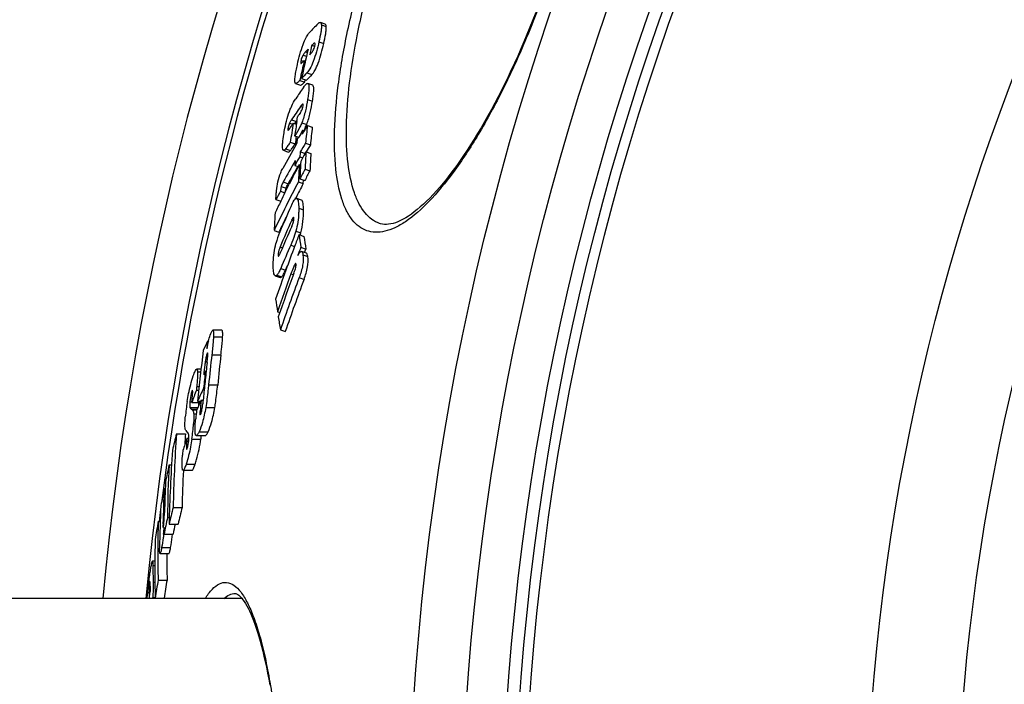
# Model space of a CAD drawing. Units: millimetres. Extents: x -644 to 1837, y -18 to 3917.
# Drawn here: x 185 to 380, y 697 to 829 of the extents above; entities that cross this region are included whole.
import ezdxf

# ---------------------------------------------------------------- set-up
doc = ezdxf.new("R2010")
doc.units = ezdxf.units.MM
doc.header["$LTSCALE"] = 10
doc.layers.add('BEZUGSACHSEN', color=7, linetype='Continuous')
doc.layers.add('RUNDUNGEN', color=7, linetype='Continuous')

msp = doc.modelspace()

# ---------------------------------------------------------------- linework, layer by layer
at = {"color": 7, "linetype": 'Continuous'}
for p, q in [((245.57, 827.88), (244.61, 828.22)), ((242.91, 823.68), (243.48, 823.48)), ((241.41, 820.68), (241.65, 820.59)), ((239.64, 816.14), (239.62, 816.17)), ((239.69, 816.1), (240.65, 815.76)), ((240.54, 816.71), (241.5, 816.38)), ((240.87, 817.07), (241.83, 816.73)), ((241.5, 816.38), (241.59, 816.82)), ((243.08, 815.77), (242.12, 816.11)), ((242.12, 816.11), (242.12, 816.11)), ((243.08, 815.77), (243.08, 815.77)), ((239.22, 808.2), (239.85, 807.98)), ((239.85, 808.54), (239.97, 808.72)), ((239.94, 808.53), (240.09, 809.48)), ((242.03, 807.77), (242.99, 807.43)), ((241.08, 806.78), (241, 806.04)), ((241.08, 806.78), (241.37, 806.67)), ((238.63, 804.41), (239.59, 804.07)), ((239.5, 805.69), (240.28, 805.41)), ((239.79, 803.96), (240, 804.32)), ((240, 804.32), (240.08, 805.06)), ((240.08, 805.06), (240.3, 805.44)), ((241.65, 804.22), (242.62, 803.88)), ((237.26, 802.81), (238.22, 802.47)), ((240.63, 802.48), (241.56, 802.15)), ((241.56, 802.16), (241.59, 802.21)), ((241.59, 802.21), (241.76, 802.53)), ((241.76, 802.53), (242.73, 802.19)), ((240.42, 800), (240.68, 799.9)), ((240.53, 801.54), (241.12, 801.33)), ((239.54, 799.82), (240.21, 799.58)), ((241.57, 799.09), (242.54, 798.75)), ((237.97, 795.19), (238.41, 796.08)), ((240.23, 796.55), (241.2, 796.21)), ((240.53, 797.13), (241.5, 796.79)), ((241.2, 796.21), (241.23, 796.88)), ((236.69, 794.7), (237.57, 794.39)), ((237.58, 794.4), (237.96, 795.18)), ((237.96, 795.18), (237.97, 795.19)), ((235.79, 793.02), (236.74, 792.69)), ((239.63, 793.15), (239.72, 793.34)), ((240.88, 792.91), (239.91, 793.25)), ((235.43, 786.9), (236.39, 786.56)), ((236.39, 786.56), (236.44, 786.66)), ((240.38, 786.05), (241.35, 785.71)), ((240.58, 785.98), (240.59, 785.99)), ((240.74, 783.54), (241.72, 783.19)), ((241.83, 782.37), (240.86, 782.71)), ((241.46, 782.5), (241.72, 783.19)), ((237.7, 779), (238.1, 779.95)), ((235.64, 777.88), (236.61, 777.54)), ((236.09, 770.73), (236.55, 770.57)), ((225.06, 767.06), (223.25, 767.06)), ((236.67, 767.14), (237.65, 766.8)), ((222.22, 764.89), (222.36, 764.89)), ((220.91, 759.33), (220.05, 759.33)), ((221.78, 758.91), (221.92, 758.91)), ((219.98, 755.16), (220.44, 755.16)), ((221.41, 755.56), (221.56, 755.56)), ((220.92, 753.13), (221.32, 753.13)), ((219.08, 752.67), (220.7, 752.67)), ((220.2, 752.95), (220.84, 752.95)), ((216.02, 746.48), (217.81, 746.48)), ((218.1, 745.58), (218.06, 745.01)), ((218.1, 745.58), (218.49, 745.58)), ((219.94, 746.11), (221.74, 746.11)), ((214.55, 740.28), (215.04, 740.28)), ((217.33, 739.22), (219.12, 739.22)), ((217.39, 739.16), (217.39, 739.21)), ((213.59, 735.6), (213.8, 735.6)), ((215.35, 731.83), (217.14, 731.83)), ((214.24, 729.86), (214.6, 729.86)), ((212.39, 729.08), (212.8, 729.08)), ((213.35, 728.57), (213.34, 728.24)), ((214.56, 728.54), (216.35, 728.54)), ((213.56, 726.52), (215.34, 726.52)), ((212.76, 722.66), (214.53, 722.66)), ((211.72, 721.14), (211.25, 721.14)), ((210.71, 716.82), (210.68, 716.59)), ((212.38, 717.42), (214.15, 717.42)), ((210.58, 714.08), (210.54, 713.75)), ((210.58, 714.08), (210.68, 714.08)), ((210.64, 713.75), (210.68, 714.06)), ((210.68, 714.06), (210.83, 715.16)), ((211.79, 713.81), (213.57, 713.81)), ((213.06, 713.75), (213.06, 713.81))]:
    msp.add_line(p, q, dxfattribs=at)
at = {"color": 9, "linetype": 'Continuous'}
for p, q in [((244.81, 827.74), (245.77, 827.4)), ((243.44, 824.13), (243.53, 824.09)), ((244.32, 824.36), (245.28, 824.03)), ((241.17, 821.74), (241.85, 821.5)), ((241.65, 822.35), (242.02, 822.22)), ((240.77, 820.67), (241.25, 820.5)), ((241.94, 818.19), (242.9, 817.85)), ((242.07, 812.92), (243.04, 812.58)), ((240.69, 811.54), (241.12, 811.39)), ((238.47, 808.19), (239.07, 807.98)), ((238.88, 808.88), (239.85, 808.54)), ((240.93, 808.29), (241.89, 807.95)), ((238.18, 807.24), (238.5, 807.13)), ((237.7, 803.1), (238.66, 802.76)), ((237.24, 796.52), (238.21, 796.18)), ((236.83, 795.6), (237.79, 795.26)), ((240.31, 791.32), (241.28, 790.98)), ((238.9, 788.91), (239.3, 788.78)), ((239.73, 786.74), (240.7, 786.39)), ((236.61, 783.62), (237.08, 783.45)), ((238.73, 783.99), (239.5, 783.72)), ((236.2, 781.96), (236.39, 781.9)), ((241.15, 782.05), (242.12, 781.7)), ((236.73, 779.34), (237.7, 779)), ((239.41, 779.89), (239.75, 779.77)), ((235.97, 778.02), (236.94, 777.68)), ((238.77, 778.27), (239.24, 778.1)), ((240.39, 777.52), (241.37, 777.17)), ((223.39, 765.77), (225.2, 765.77)), ((221.75, 760.86), (222.14, 760.86)), ((222.13, 762.44), (222.25, 762.44)), ((223.05, 762.18), (224.86, 762.18)), ((220.2, 758.81), (220.85, 758.81)), ((220.04, 755.89), (220.52, 755.89)), ((222.4, 756.18), (224.21, 756.18)), ((219.07, 754.88), (219.25, 754.88)), ((218.69, 752.86), (219.1, 752.86)), ((218.7, 751.7), (220.26, 751.7)), ((218.94, 751.4), (220.12, 751.4)), ((219.13, 751.25), (220.05, 751.25)), ((221.83, 751.68), (223.64, 751.68)), ((219.45, 750.44), (219.94, 750.44)), ((220.71, 750.95), (221.03, 750.95)), ((219.41, 748.46), (219.77, 748.46)), ((219.08, 745.43), (220.88, 745.43)), ((220.51, 746.89), (222.31, 746.89)), ((217.99, 743.68), (218.19, 743.68)), ((218.06, 745.01), (218.45, 745.01)), ((217.94, 740.42), (219.73, 740.42)), ((213.35, 728.57), (213.52, 728.57)), ((213.08, 723.85), (214.86, 723.85)), ((211.34, 720.28), (211.72, 720.28)), ((210.68, 716.59), (210.81, 716.59)), ((211.39, 716.99), (211.73, 716.99)), ((210.57, 715.03), (210.81, 715.03)), ((211.3, 713.93), (211.79, 713.93))]:
    msp.add_line(p, q, dxfattribs=at)
for radius in [510.83, 508.84, 441]:
    msp.add_circle((793.85, 658.75), radius, dxfattribs=at)
at = {"color": 7, "linetype": 'Continuous'}
msp.add_circle((793.85, 658.75), 423, dxfattribs=at)
for centre, radius, start, end in [((793.85, 658.75), 660.5, 4.77669, 175.22331), ((793.85, 658.75), 595, 101.4879, 174.69611), ((793.85, 658.75), 585.5, 144.06429, 172.69517), ((315.86, 757.93), 100.26, 135.7058, 137.0944), ((752.21, 706.94), 522.5, 167.0901, 167.3003), ((751.95, 706.16), 522.97, 167.1017, 167.7562), ((314.36, 754.54), 99.42, 136.5644, 137.0001), ((751.83, 705.81), 523.18, 167.3169, 167.7613), ((313.53, 753.11), 98.83, 136.8641, 137.2724), ((313.95, 748.01), 100.55, 135.7405, 136.6217), ((314.81, 747.69), 100.47, 135.7088, 136.591), ((383.13, 717.16), 172.52, 145.3266, 146.2285), ((382.31, 713.53), 172.23, 145.3159, 146.3848), ((382.76, 711.56), 173.05, 145.1901, 145.5373), ((381.47, 712.43), 171.49, 146.051, 146.4041), ((697.76, 734.79), 464.38, 170.9041, 171.3776), ((698.35, 735.96), 464.12, 171.0053, 171.3599), ((450.42, 683.03), 242.87, 149.0962, 149.5728), ((644.75, 763.68), 405.12, 173.7519, 174.2573), ((449.97, 684.05), 242.27, 149.5639, 149.9291), ((645.1, 763.55), 404.49, 173.7722, 174.2784), ((448.52, 684.13), 240.67, 150.1411, 151.4388), ((698.13, 734.68), 463.76, 171.2069, 171.3946), ((449.83, 679.82), 242.52, 149.1385, 149.6158), ((450.53, 679.56), 242.24, 149.1231, 149.498), ((644.55, 762.03), 405.95, 174.281, 174.4147), ((500.98, 663.99), 293.92, 151.9593, 152.3082), ((601.12, 780.42), 360.04, 176.4787, 177.028), ((601.58, 780.26), 359.52, 176.5027, 177.0529), ((448.14, 680.8), 240.56, 150.086, 151.2462), ((500.19, 664.4), 293.03, 152.4357, 153.2972), ((449.03, 679.35), 241.67, 149.6271, 150.098), ((643.84, 760.45), 406.22, 174.3047, 174.4383), ((600.09, 778.08), 360.33, 176.5137, 177.0627), ((600.32, 778.62), 360.27, 176.5057, 177.0547), ((448.61, 680.67), 240.03, 150.2949, 151.2342), ((500.52, 660.93), 293.5, 151.919, 152.3516), ((501.05, 660.76), 293.04, 151.9076, 152.3408), ((499.09, 661.67), 291.89, 152.4782, 154.5932), ((500.33, 661.13), 292.22, 152.4688, 153.1004), ((450.99, 679.43), 243.33, 151.7241, 152.1725), ((499.2, 664.89), 291.93, 153.6645, 154.0381), ((498.81, 665.09), 291.48, 154.0381, 154.5478), ((596.31, 769.25), 361.32, 176.6507, 177.1986), ((568.26, 645.88), 360.31, 156.1271, 157.0105), ((225.22, 790.66), 16.06, 344.5882, 1.128), ((498.9, 661.85), 290.63, 153.9398, 154.5656), ((567.87, 643.37), 359.72, 156.1338, 157.0531), ((251.45, 780.31), 16.16, 157.5679, 165.6786), ((251.33, 780.34), 16.04, 157.0104, 157.5253), ((567.71, 642.36), 359.48, 156.1578, 157.0643), ((226.51, 790.3), 14.72, 342.9828, 344.6306), ((651.12, 629.31), 439.63, 159.1126, 159.4374), ((459.76, 816.37), 221.47, 187.8678, 188.5246), ((460.54, 816.14), 221.29, 187.9051, 188.5626), ((567.28, 639.81), 358.8, 156.3067, 157.1141), ((651.03, 629.34), 439.54, 159.4374, 160.0956), ((650.8, 627.36), 438.8, 159.15, 159.3821), ((650.94, 629.37), 439.44, 160.0956, 160.8889), ((650.63, 627.42), 438.62, 159.885, 160.9297), ((650.52, 626.63), 438.28, 159.7459, 160.9462), ((650.23, 624.65), 437.42, 159.5443, 160.9882), ((650.48, 624.58), 436.65, 159.5449, 160.9913), ((455.67, 804.37), 222.14, 188.0541, 188.71), ((459.56, 804.98), 226.08, 188.9734, 189.6342), ((356.73, 701.21), 148.83, 154.6658, 155.4601), ((245.14, 759.13), 23.49, 165.6389, 169.689), ((709.36, 704.07), 490.92, 172.8838, 173.066), ((708.99, 702.5), 491.39, 172.9253, 174.1066), ((709.29, 706.8), 489.39, 173.5013, 174.2088), ((709.6, 706.77), 487.9, 173.4789, 174.1886), ((709.07, 704.74), 490.3, 173.6567, 174.0511), ((357.39, 694.17), 150.27, 154.48, 154.7893), ((709.09, 705.08), 490.13, 173.6969, 174.0913), ((709.2, 705.07), 490.24, 173.4946, 173.6969), ((424.79, 680.52), 217.99, 159.9766, 160.6734), ((356.01, 691.47), 149.07, 154.5382, 155.6417), ((708.95, 705.1), 489.99, 174.0913, 174.4591), ((355.45, 689.97), 148.62, 154.8491, 155.6824), ((708.82, 704.19), 490.34, 174.2722, 174.5287), ((262.05, 745.91), 44.44, 170.9537, 174.9584), ((232.08, 767.4), 20.7, 230.6267, 231.3042), ((708.64, 702.52), 491.04, 174.3137, 174.5137), ((177.59, 751.46), 41.93, 351.7284, 355.8949), ((517.83, 671.15), 311.07, 165.9855, 166.6093), ((552.16, 723.8), 336.9, 176.1395, 178.6343), ((421.62, 676.34), 214.98, 161.2118, 161.8908), ((553.27, 723.76), 336.23, 176.1254, 176.4984), ((233.09, 760.78), 20.44, 221.9281, 223.1971), ((178.66, 751.58), 42.66, 351.7187, 352.6325), ((551.77, 720.83), 337.3, 176.1983, 178.6901), ((256.78, 739.45), 39.67, 174.6347, 175.9798), ((572.76, 664.38), 366.17, 168.0363, 168.5699), ((492.51, 726.85), 278.29, 177.2338, 179.3807), ((552.78, 723.79), 335.74, 177.376, 178.6276), ((571.65, 664.6), 365.03, 168.7851, 169.3277), ((492, 722.54), 278.72, 177.3144, 178.7592), ((492.17, 723.78), 278.62, 177.2913, 178.5502), ((491.6, 719.42), 278.97, 177.3723, 179.105), ((517.38, 657.8), 310.97, 166.2276, 166.8509), ((518.35, 657.79), 310.18, 166.1898, 166.8148), ((793.85, 658.75), 585.5, 172.86635, 173.10109), ((572.6, 655.03), 366.09, 168.2054, 168.7387), ((621.96, 659.75), 415.4, 170.392, 170.8964), ((434.29, 723.05), 221.98, 178.4437, 181.4545), ((178.32, 729.95), 35.31, 354.4403, 356.6383), ((491.98, 723.78), 278.43, 179.1565, 179.4363), ((573.22, 655.06), 364.95, 168.3839, 168.7073), ((433.9, 719.67), 222.18, 178.5036, 181.5117), ((435.47, 723.04), 221.38, 180.097, 181.4556), ((379.88, 721.58), 168.55, 180.4421, 181.5601), ((793.85, 658.75), 585.5, 173.86025, 173.88342), ((379.45, 718), 168.65, 180.6136, 180.9622), ((621.96, 649.44), 415.19, 170.5763, 171.0807), ((622.56, 649.44), 414.03, 170.5497, 171.0556), ((379.25, 716.33), 168.69, 180.44, 180.7654), ((159.26, 717.79), 52.18, 355.5613, 355.7559)]:
    msp.add_arc(centre, radius, start, end, dxfattribs=at)
at = {"color": 9, "linetype": 'Continuous'}
for radius, start, end in [(654.97, 4.81716, 175.18284), (586.48, 101.95429, 174.6189)]:
    msp.add_arc((793.85, 658.75), radius, start, end, dxfattribs=at)
at = {"color": 7, "linetype": 'Continuous'}
for points, knots in [([(244.1, 827.95), (244.18, 828.03), (244.32, 828.17), (244.53, 828.25), (244.61, 828.22)], [0, 0, 0, 0, 0.606786, 1, 1, 1, 1]), ([(244.81, 827.74), (244.83, 827.53), (244.81, 827.04), (244.66, 825.92), (244.46, 825), (244.32, 824.36)], [0, 0, 0, 0, 0.182705, 0.423113, 1, 1, 1, 1]), ([(244.61, 828.22), (244.64, 828.21), (244.71, 828.16), (244.79, 827.98), (244.8, 827.83), (244.81, 827.74)], [0, 0, 0, 0, 0.164504, 0.498791, 1, 1, 1, 1]), ([(245.28, 824.03), (245.42, 824.67), (245.62, 825.58), (245.77, 826.71), (245.79, 827.19), (245.77, 827.4)], [0, 0, 0, 0, 0.576873, 0.817282, 1, 1, 1, 1]), ([(245.77, 827.4), (245.77, 827.46), (245.75, 827.63), (245.68, 827.85), (245.57, 827.88)], [0, 0, 0, 0, 0.362184, 1, 1, 1, 1]), ([(240.05, 819.86), (240.35, 821.2), (240.83, 823.07), (241.7, 825.17), (242.19, 825.94), (242.42, 826.19)], [0, 0, 0, 0, 0.604019, 0.850142, 1, 1, 1, 1]), ([(244.32, 824.36), (244.02, 823.05), (243.55, 821.21), (242.67, 819.16), (242.17, 818.42), (241.94, 818.19)], [0, 0, 0, 0, 0.605275, 0.849841, 1, 1, 1, 1]), ([(242.9, 817.85), (243.14, 818.09), (243.63, 818.82), (244.51, 820.87), (244.98, 822.71), (245.28, 824.03)], [0, 0, 0, 0, 0.15017, 0.394731, 1, 1, 1, 1]), ([(243.4, 824.11), (243.31, 824.06), (243.15, 823.91), (242.99, 823.76), (242.91, 823.68)], [0, 0, 0, 0, 0.461763, 1, 1, 1, 1]), ([(243.06, 822.47), (243.1, 822.53), (243.3, 822.85), (243.43, 823.22), (243.5, 823.52)], [0, 0, 0, 0, 0.180401, 1, 1, 1, 1]), ([(243.44, 824.13), (243.43, 824.12), (243.42, 824.12), (243.4, 824.11), (243.4, 824.11)], [0, 0, 0, 0, 0.47563, 1, 1, 1, 1]), ([(243.49, 824.12), (243.48, 824.13), (243.47, 824.13), (243.45, 824.13), (243.44, 824.13)], [0, 0, 0, 0, 0.481882, 1, 1, 1, 1]), ([(243.5, 823.52), (243.53, 823.67), (243.58, 823.84), (243.54, 824.11), (243.49, 824.12)], [0, 0, 0, 0, 0.733262, 1, 1, 1, 1]), ([(241.17, 821.74), (241.13, 821.68), (240.95, 821.34), (240.84, 820.97), (240.77, 820.67)], [0, 0, 0, 0, 0.191586, 1, 1, 1, 1]), ([(241.65, 822.35), (241.61, 822.31), (241.44, 822.12), (241.27, 821.91), (241.17, 821.74)], [0, 0, 0, 0, 0.221185, 1, 1, 1, 1]), ([(242.49, 821.81), (242.53, 821.86), (242.74, 822.07), (242.94, 822.28), (243.06, 822.47)], [0, 0, 0, 0, 0.22966, 1, 1, 1, 1]), ([(239.62, 816.17), (239.59, 816.23), (239.54, 816.4), (239.52, 816.86), (239.61, 817.63), (239.79, 818.69), (239.96, 819.46), (240.05, 819.86)], [0, 0, 0, 0, 0.054095, 0.135261, 0.370858, 0.669884, 1, 1, 1, 1]), ([(240.77, 820.67), (240.74, 820.52), (240.71, 820.35), (240.7, 820.07), (240.75, 820.05)], [0, 0, 0, 0, 0.721535, 1, 1, 1, 1]), ([(240.75, 820.05), (240.76, 820.04), (240.84, 820.05), (240.89, 820.12), (240.93, 820.16)], [0, 0, 0, 0, 0.172235, 1, 1, 1, 1]), ([(239.69, 816.1), (239.68, 816.1), (239.67, 816.11), (239.65, 816.13), (239.64, 816.14)], [0, 0, 0, 0, 0.477802, 1, 1, 1, 1]), ([(240.54, 816.71), (240.39, 816.56), (240.18, 816.35), (239.9, 816.14), (239.75, 816.08), (239.69, 816.1)], [0, 0, 0, 0, 0.594348, 0.829708, 1, 1, 1, 1]), ([(240.65, 815.76), (240.71, 815.74), (240.86, 815.8), (241.14, 816.01), (241.35, 816.22), (241.5, 816.38)], [0, 0, 0, 0, 0.170397, 0.405765, 1, 1, 1, 1]), ([(241.25, 815.3), (241.39, 815.51), (241.61, 815.8), (241.9, 816.07), (242.06, 816.13), (242.12, 816.11)], [0, 0, 0, 0, 0.62653, 0.850898, 1, 1, 1, 1]), ([(242.12, 816.11), (242.23, 816.07), (242.35, 815.64), (242.33, 814.99), (242.24, 814), (242.13, 813.3), (242.07, 812.92)], [0, 0, 0, 0, 0.111918, 0.336332, 0.644692, 1, 1, 1, 1]), ([(243.04, 812.58), (243.1, 812.96), (243.21, 813.66), (243.3, 814.65), (243.31, 815.3), (243.2, 815.73), (243.08, 815.77)], [0, 0, 0, 0, 0.355265, 0.663594, 0.88801, 1, 1, 1, 1]), ([(238.64, 810.98), (238.73, 811.21), (239.04, 811.92), (239.42, 812.61), (239.72, 813.06)], [0, 0, 0, 0, 0.304574, 1, 1, 1, 1]), ([(241.14, 812), (241.11, 812.01), (241.02, 811.95), (240.88, 811.8), (240.76, 811.65), (240.69, 811.54)], [0, 0, 0, 0, 0.152175, 0.387611, 1, 1, 1, 1]), ([(242.07, 812.92), (241.95, 812.15), (241.65, 810.59), (241.23, 809.05), (240.93, 808.29)], [0, 0, 0, 0, 0.488468, 1, 1, 1, 1]), ([(241.17, 811.64), (241.18, 811.72), (241.21, 811.83), (241.17, 811.99), (241.14, 812)], [0, 0, 0, 0, 0.713321, 1, 1, 1, 1]), ([(241.89, 807.95), (242.19, 808.71), (242.62, 810.25), (242.91, 811.81), (243.04, 812.58)], [0, 0, 0, 0, 0.51153, 1, 1, 1, 1]), ([(237.34, 805.96), (237.41, 806.37), (237.71, 808.07), (238.15, 809.76), (238.64, 810.98)], [0, 0, 0, 0, 0.239437, 1, 1, 1, 1]), ([(240.68, 810.34), (240.73, 810.41), (240.97, 810.81), (241.11, 811.26), (241.17, 811.64)], [0, 0, 0, 0, 0.17798, 1, 1, 1, 1]), ([(238.47, 808.19), (238.44, 808.12), (238.31, 807.82), (238.23, 807.49), (238.18, 807.24)], [0, 0, 0, 0, 0.214499, 1, 1, 1, 1]), ([(238.88, 808.88), (238.85, 808.83), (238.7, 808.6), (238.56, 808.37), (238.47, 808.19)], [0, 0, 0, 0, 0.226848, 1, 1, 1, 1]), ([(240.93, 808.29), (240.81, 808), (240.41, 807.1), (239.89, 806.25), (239.5, 805.69)], [0, 0, 0, 0, 0.311413, 1, 1, 1, 1]), ([(239.56, 808.08), (239.58, 808.12), (239.68, 808.28), (239.77, 808.43), (239.85, 808.54)], [0, 0, 0, 0, 0.265139, 1, 1, 1, 1]), ([(241.3, 806.7), (241.35, 806.79), (241.57, 807.19), (241.76, 807.61), (241.89, 807.95)], [0, 0, 0, 0, 0.222699, 1, 1, 1, 1]), ([(237.12, 803.04), (237.08, 803.21), (237.07, 803.62), (237.14, 804.6), (237.25, 805.4), (237.34, 805.96)], [0, 0, 0, 0, 0.175598, 0.416255, 1, 1, 1, 1]), ([(238.15, 807), (238.15, 806.95), (238.15, 806.88), (238.17, 806.8), (238.19, 806.79)], [0, 0, 0, 0, 0.684554, 1, 1, 1, 1]), ([(238.19, 806.79), (238.2, 806.79), (238.22, 806.79), (238.23, 806.8), (238.24, 806.8)], [0, 0, 0, 0, 0.440638, 1, 1, 1, 1]), ([(238.24, 806.8), (238.28, 806.83), (238.34, 806.91), (238.47, 807.08), (238.57, 807.22), (238.63, 807.32)], [0, 0, 0, 0, 0.201039, 0.44986, 1, 1, 1, 1]), ([(238.63, 804.41), (238.47, 804.18), (238.24, 803.85), (237.93, 803.41), (237.78, 803.19), (237.7, 803.1)], [0, 0, 0, 0, 0.512277, 0.763473, 1, 1, 1, 1]), ([(238.66, 802.76), (238.75, 802.85), (238.89, 803.07), (239.2, 803.51), (239.44, 803.85), (239.59, 804.07)], [0, 0, 0, 0, 0.236532, 0.487726, 1, 1, 1, 1]), ([(237.26, 802.81), (237.24, 802.82), (237.16, 802.87), (237.13, 802.97), (237.12, 803.04)], [0, 0, 0, 0, 0.185778, 1, 1, 1, 1]), ([(237.7, 803.1), (237.63, 803.01), (237.51, 802.88), (237.32, 802.79), (237.26, 802.81)], [0, 0, 0, 0, 0.616062, 1, 1, 1, 1]), ([(238.22, 802.47), (238.28, 802.45), (238.48, 802.54), (238.59, 802.67), (238.66, 802.76)], [0, 0, 0, 0, 0.384103, 1, 1, 1, 1]), ([(235.9, 794.73), (236.03, 795.96), (236.33, 797.51), (236.98, 798.92), (237.13, 799.2)], [0, 0, 0, 0, 0.797222, 1, 1, 1, 1]), ([(237.24, 796.52), (237.21, 796.45), (237.05, 796.16), (236.9, 795.86), (236.83, 795.6)], [0, 0, 0, 0, 0.21595, 1, 1, 1, 1]), ([(237.79, 795.26), (237.82, 795.36), (237.94, 795.68), (238.1, 795.97), (238.21, 796.18)], [0, 0, 0, 0, 0.303789, 1, 1, 1, 1]), ([(235.79, 793.02), (235.78, 793.14), (235.79, 793.4), (235.83, 793.97), (235.87, 794.42), (235.9, 794.73)], [0, 0, 0, 0, 0.211539, 0.463, 1, 1, 1, 1]), ([(236.83, 795.6), (236.81, 795.52), (236.75, 795.22), (236.72, 794.92), (236.69, 794.7)], [0, 0, 0, 0, 0.269558, 1, 1, 1, 1]), ([(237.69, 794.62), (237.69, 794.68), (237.72, 794.89), (237.75, 795.11), (237.79, 795.26)], [0, 0, 0, 0, 0.237341, 1, 1, 1, 1]), ([(238.78, 791.7), (238.96, 792.1), (239.17, 792.58), (239.52, 793.05), (239.67, 793.21), (239.83, 793.28), (239.91, 793.25)], [0, 0, 0, 0, 0.664832, 0.784095, 0.878356, 1, 1, 1, 1]), ([(239.91, 793.25), (240, 793.22), (240.14, 792.98), (240.27, 792.34), (240.3, 791.75), (240.31, 791.32)], [0, 0, 0, 0, 0.141009, 0.366841, 1, 1, 1, 1]), ([(241.28, 790.98), (241.27, 791.4), (241.24, 791.99), (241.11, 792.64), (240.97, 792.88), (240.88, 792.91)], [0, 0, 0, 0, 0.633043, 0.85889, 1, 1, 1, 1]), ([(240.31, 791.32), (240.31, 791), (240.3, 789.46), (240.05, 787.92), (239.73, 786.74)], [0, 0, 0, 0, 0.206148, 1, 1, 1, 1]), ([(239.3, 789.52), (239.27, 789.53), (239.18, 789.46), (239.07, 789.26), (238.97, 789.06), (238.9, 788.91)], [0, 0, 0, 0, 0.127372, 0.36177, 1, 1, 1, 1]), ([(238.91, 787.67), (239.02, 787.91), (239.22, 788.43), (239.37, 788.98), (239.36, 789.27)], [0, 0, 0, 0, 0.48046, 1, 1, 1, 1]), ([(239.36, 789.27), (239.36, 789.33), (239.36, 789.41), (239.33, 789.51), (239.3, 789.52)], [0, 0, 0, 0, 0.651145, 1, 1, 1, 1]), ([(239.73, 786.74), (239.66, 786.48), (239.37, 785.54), (239.01, 784.63), (238.73, 783.99)], [0, 0, 0, 0, 0.275523, 1, 1, 1, 1]), ([(235.25, 779.62), (235.24, 779.94), (235.25, 781.52), (235.48, 783.09), (235.79, 784.3)], [0, 0, 0, 0, 0.206493, 1, 1, 1, 1]), ([(236.61, 783.62), (236.56, 783.5), (236.35, 782.97), (236.19, 782.4), (236.2, 781.96)], [0, 0, 0, 0, 0.230252, 1, 1, 1, 1]), ([(236.25, 781.77), (236.28, 781.76), (236.37, 781.86), (236.45, 781.99), (236.55, 782.21), (236.62, 782.36), (236.65, 782.45)], [0, 0, 0, 0, 0.129063, 0.368902, 0.66821, 1, 1, 1, 1]), ([(240.11, 781.88), (240.17, 782), (240.3, 782.23), (240.49, 782.53), (240.73, 782.76), (240.86, 782.71)], [0, 0, 0, 0, 0.364041, 0.661947, 1, 1, 1, 1]), ([(240.86, 782.71), (240.94, 782.68), (241.08, 782.43), (241.12, 782.2), (241.15, 782.05)], [0, 0, 0, 0, 0.381853, 1, 1, 1, 1]), ([(242.12, 781.7), (242.1, 781.85), (242.06, 782.09), (241.92, 782.34), (241.83, 782.37)], [0, 0, 0, 0, 0.617992, 1, 1, 1, 1]), ([(236.2, 781.96), (236.2, 781.92), (236.2, 781.85), (236.23, 781.78), (236.25, 781.77)], [0, 0, 0, 0, 0.657087, 1, 1, 1, 1]), ([(241.15, 782.05), (241.25, 781.36), (241.15, 779.79), (240.69, 778.31), (240.39, 777.52)], [0, 0, 0, 0, 0.448388, 1, 1, 1, 1]), ([(241.37, 777.17), (241.67, 777.97), (242.13, 779.45), (242.23, 781.02), (242.12, 781.7)], [0, 0, 0, 0, 0.551599, 1, 1, 1, 1]), ([(235.64, 777.88), (235.56, 777.91), (235.42, 778.11), (235.28, 778.7), (235.25, 779.23), (235.25, 779.62)], [0, 0, 0, 0, 0.139221, 0.36012, 1, 1, 1, 1]), ([(236.73, 779.34), (236.61, 779.07), (236.4, 778.61), (236.12, 778.17), (235.97, 778.02)], [0, 0, 0, 0, 0.588386, 1, 1, 1, 1]), ([(236.94, 777.68), (237.09, 777.83), (237.37, 778.26), (237.58, 778.72), (237.7, 779)], [0, 0, 0, 0, 0.411632, 1, 1, 1, 1]), ([(239.41, 779.89), (239.35, 779.77), (239.13, 779.23), (238.92, 778.68), (238.77, 778.27)], [0, 0, 0, 0, 0.235746, 1, 1, 1, 1]), ([(239.34, 778.36), (239.45, 778.66), (239.61, 779.12), (239.76, 779.72), (239.8, 780.04), (239.78, 780.18)], [0, 0, 0, 0, 0.503338, 0.777288, 1, 1, 1, 1]), ([(239.58, 780.2), (239.56, 780.18), (239.5, 780.08), (239.45, 779.97), (239.41, 779.89)], [0, 0, 0, 0, 0.21909, 1, 1, 1, 1]), ([(239.71, 780.31), (239.7, 780.31), (239.64, 780.3), (239.61, 780.24), (239.58, 780.2)], [0, 0, 0, 0, 0.16669, 1, 1, 1, 1]), ([(239.78, 780.18), (239.77, 780.19), (239.76, 780.24), (239.74, 780.3), (239.71, 780.31)], [0, 0, 0, 0, 0.34651, 1, 1, 1, 1]), ([(235.97, 778.02), (235.94, 777.99), (235.85, 777.91), (235.72, 777.85), (235.64, 777.88)], [0, 0, 0, 0, 0.325823, 1, 1, 1, 1]), ([(236.61, 777.54), (236.63, 777.53), (236.76, 777.52), (236.87, 777.61), (236.94, 777.68)], [0, 0, 0, 0, 0.201333, 1, 1, 1, 1]), ([(222.95, 766.67), (223, 766.77), (223.07, 766.9), (223.19, 767.06), (223.25, 767.06)], [0, 0, 0, 0, 0.653377, 1, 1, 1, 1]), ([(223.25, 767.06), (223.29, 767.06), (223.38, 766.91), (223.4, 766.49), (223.4, 766.08), (223.39, 765.77)], [0, 0, 0, 0, 0.096364, 0.303514, 1, 1, 1, 1]), ([(225.2, 765.77), (225.21, 766.08), (225.21, 766.49), (225.18, 766.91), (225.1, 767.06), (225.06, 767.06)], [0, 0, 0, 0, 0.696399, 0.903534, 1, 1, 1, 1]), ([(222.38, 764.96), (222.43, 765.14), (222.59, 765.72), (222.77, 766.3), (222.95, 766.67)], [0, 0, 0, 0, 0.308928, 1, 1, 1, 1]), ([(223.39, 765.77), (223.37, 765.5), (223.29, 764.3), (223.15, 763.11), (223.05, 762.18)], [0, 0, 0, 0, 0.227154, 1, 1, 1, 1]), ([(224.86, 762.18), (224.89, 762.5), (225.02, 763.69), (225.15, 764.89), (225.2, 765.77)], [0, 0, 0, 0, 0.265973, 1, 1, 1, 1]), ([(221.75, 760.86), (221.72, 760.63), (221.6, 759.74), (221.5, 758.84), (221.43, 758.18)], [0, 0, 0, 0, 0.256639, 1, 1, 1, 1]), ([(222.13, 762.44), (222.03, 762.24), (221.89, 761.7), (221.8, 761.17), (221.75, 760.86)], [0, 0, 0, 0, 0.419239, 1, 1, 1, 1]), ([(222.11, 760.61), (222.14, 760.82), (222.18, 761.22), (222.23, 761.72), (222.25, 762.07), (222.26, 762.3), (222.25, 762.43), (222.23, 762.54), (222.21, 762.54)], [0, 0, 0, 0, 0.321258, 0.62287, 0.759311, 0.877343, 0.963058, 1, 1, 1, 1]), ([(222.21, 762.54), (222.2, 762.54), (222.16, 762.52), (222.14, 762.48), (222.13, 762.44)], [0, 0, 0, 0, 0.138454, 1, 1, 1, 1]), ([(219.37, 758), (219.43, 758.17), (219.54, 758.48), (219.72, 758.9), (219.86, 759.17), (219.99, 759.33), (220.05, 759.33)], [0, 0, 0, 0, 0.362241, 0.664249, 0.883685, 1, 1, 1, 1]), ([(220.05, 759.33), (220.1, 759.33), (220.2, 759.1), (220.2, 758.94), (220.2, 758.81)], [0, 0, 0, 0, 0.297536, 1, 1, 1, 1]), ([(218.16, 752.9), (218.25, 753.42), (218.55, 755.14), (218.97, 756.84), (219.37, 758)], [0, 0, 0, 0, 0.302764, 1, 1, 1, 1]), ([(220.2, 758.81), (220.23, 758.38), (220.17, 757.4), (220.09, 756.43), (220.04, 755.89)], [0, 0, 0, 0, 0.441267, 1, 1, 1, 1]), ([(219.2, 755.12), (219.17, 755.12), (219.12, 755.01), (219.09, 754.94), (219.07, 754.88)], [0, 0, 0, 0, 0.316723, 1, 1, 1, 1]), ([(219.17, 753.65), (219.19, 753.82), (219.21, 754.14), (219.24, 754.52), (219.25, 754.79), (219.24, 754.96), (219.24, 755.05), (219.21, 755.12), (219.2, 755.12)], [0, 0, 0, 0, 0.340736, 0.649227, 0.782212, 0.891695, 0.966873, 1, 1, 1, 1]), ([(222.4, 756.18), (222.36, 755.82), (222.21, 754.31), (222.02, 752.81), (221.83, 751.68)], [0, 0, 0, 0, 0.239995, 1, 1, 1, 1]), ([(223.64, 751.68), (223.7, 752.07), (223.93, 753.56), (224.09, 755.06), (224.21, 756.18)], [0, 0, 0, 0, 0.259747, 1, 1, 1, 1]), ([(219.07, 754.88), (219.03, 754.75), (218.83, 754.1), (218.74, 753.41), (218.69, 752.86)], [0, 0, 0, 0, 0.191476, 1, 1, 1, 1]), ([(218.69, 752.86), (218.66, 752.61), (218.64, 752.23), (218.66, 751.83), (218.7, 751.7)], [0, 0, 0, 0, 0.647294, 1, 1, 1, 1]), ([(218.7, 751.7), (218.72, 751.67), (218.78, 751.55), (218.88, 751.46), (218.94, 751.4)], [0, 0, 0, 0, 0.303739, 1, 1, 1, 1]), ([(219.13, 751.25), (219.17, 751.22), (219.37, 751), (219.43, 750.68), (219.45, 750.44)], [0, 0, 0, 0, 0.157544, 1, 1, 1, 1]), ([(220.45, 752.12), (220.45, 752.15), (220.45, 752.34), (220.46, 752.52), (220.47, 752.67)], [0, 0, 0, 0, 0.213279, 1, 1, 1, 1]), ([(221.83, 751.68), (221.66, 750.69), (221.33, 749.06), (220.79, 747.49), (220.51, 746.89)], [0, 0, 0, 0, 0.605422, 1, 1, 1, 1]), ([(220.84, 750.39), (220.97, 750.66), (221.12, 751.34), (221.21, 752.02), (221.25, 752.41)], [0, 0, 0, 0, 0.430553, 1, 1, 1, 1]), ([(222.31, 746.89), (222.59, 747.49), (223.13, 749.06), (223.47, 750.69), (223.64, 751.68)], [0, 0, 0, 0, 0.394624, 1, 1, 1, 1]), ([(217.88, 747.12), (217.82, 747.19), (217.74, 747.47), (217.69, 748.01), (217.71, 748.83), (217.75, 749.46), (217.78, 749.81)], [0, 0, 0, 0, 0.106632, 0.304312, 0.606935, 1, 1, 1, 1]), ([(219.45, 750.44), (219.48, 750.16), (219.47, 749.5), (219.44, 748.84), (219.41, 748.46)], [0, 0, 0, 0, 0.428075, 1, 1, 1, 1]), ([(219.94, 746.11), (219.84, 746.11), (219.76, 746.38), (219.72, 746.68), (219.7, 747.31), (219.74, 748.24), (219.81, 749.04), (219.85, 749.46)], [0, 0, 0, 0, 0.085164, 0.176789, 0.30125, 0.622638, 1, 1, 1, 1]), ([(220.71, 750.95), (220.7, 750.86), (220.68, 750.69), (220.68, 750.46), (220.68, 750.33), (220.71, 750.24), (220.73, 750.24)], [0, 0, 0, 0, 0.3832, 0.703326, 0.914588, 1, 1, 1, 1]), ([(220.73, 750.24), (220.75, 750.24), (220.8, 750.3), (220.83, 750.35), (220.84, 750.39)], [0, 0, 0, 0, 0.351378, 1, 1, 1, 1]), ([(219.08, 745.43), (219.01, 744.92), (218.73, 743.23), (218.32, 741.55), (217.94, 740.42)], [0, 0, 0, 0, 0.303512, 1, 1, 1, 1]), ([(218.16, 743.59), (218.2, 743.71), (218.38, 744.33), (218.46, 744.98), (218.49, 745.5)], [0, 0, 0, 0, 0.192728, 1, 1, 1, 1]), ([(218.49, 746.15), (218.47, 746.24), (218.42, 746.47), (218.3, 746.68), (218.19, 746.79)], [0, 0, 0, 0, 0.360029, 1, 1, 1, 1]), ([(218.49, 745.5), (218.5, 745.57), (218.51, 745.79), (218.51, 746.01), (218.49, 746.15)], [0, 0, 0, 0, 0.322987, 1, 1, 1, 1]), ([(219.73, 740.42), (219.84, 740.73), (220.35, 742.37), (220.68, 744.06), (220.88, 745.43)], [0, 0, 0, 0, 0.189844, 1, 1, 1, 1]), ([(220.51, 746.89), (220.42, 746.7), (220.29, 746.44), (220.09, 746.18), (219.99, 746.11), (219.94, 746.11)], [0, 0, 0, 0, 0.641217, 0.860216, 1, 1, 1, 1]), ([(221.74, 746.11), (221.79, 746.11), (221.89, 746.18), (222.09, 746.44), (222.22, 746.7), (222.31, 746.89)], [0, 0, 0, 0, 0.139954, 0.358991, 1, 1, 1, 1]), ([(218.06, 745.01), (218.05, 744.89), (218.02, 744.45), (217.99, 744.01), (217.99, 743.68)], [0, 0, 0, 0, 0.267501, 1, 1, 1, 1]), ([(217.99, 743.68), (217.99, 743.61), (218, 743.53), (218.01, 743.37), (218.04, 743.37)], [0, 0, 0, 0, 0.703233, 1, 1, 1, 1]), ([(218.04, 743.37), (218.07, 743.37), (218.11, 743.47), (218.14, 743.54), (218.16, 743.59)], [0, 0, 0, 0, 0.321242, 1, 1, 1, 1]), ([(217.33, 739.22), (217.29, 739.22), (217.22, 739.3), (217.16, 739.61), (217.12, 740.22), (217.15, 741.15), (217.19, 741.85), (217.22, 742.23)], [0, 0, 0, 0, 0.031697, 0.092389, 0.312166, 0.628503, 1, 1, 1, 1]), ([(217.94, 740.42), (217.88, 740.27), (217.78, 739.98), (217.62, 739.6), (217.5, 739.35), (217.38, 739.22), (217.33, 739.22)], [0, 0, 0, 0, 0.363517, 0.664951, 0.882812, 1, 1, 1, 1]), ([(219.12, 739.22), (219.17, 739.22), (219.29, 739.35), (219.42, 739.6), (219.58, 739.98), (219.68, 740.27), (219.73, 740.42)], [0, 0, 0, 0, 0.117323, 0.335206, 0.636588, 1, 1, 1, 1]), ([(213.58, 729.35), (213.59, 729.48), (213.61, 729.98), (213.62, 730.47), (213.63, 730.83)], [0, 0, 0, 0, 0.270173, 1, 1, 1, 1]), ([(213.34, 728.24), (213.34, 728.19), (213.34, 728.11), (213.35, 727.98), (213.36, 727.91), (213.36, 727.85), (213.38, 727.85)], [0, 0, 0, 0, 0.355711, 0.663166, 0.894323, 1, 1, 1, 1]), ([(213.38, 727.85), (213.4, 727.85), (213.41, 727.95), (213.43, 728), (213.44, 728.05)], [0, 0, 0, 0, 0.27076, 1, 1, 1, 1]), ([(213.44, 728.05), (213.46, 728.15), (213.53, 728.58), (213.56, 729.02), (213.58, 729.35)], [0, 0, 0, 0, 0.240222, 1, 1, 1, 1]), ([(213.47, 726.53), (213.45, 726.29), (213.35, 725.39), (213.21, 724.5), (213.08, 723.85)], [0, 0, 0, 0, 0.270412, 1, 1, 1, 1]), ([(214.86, 723.85), (214.9, 724.04), (215.06, 724.93), (215.18, 725.82), (215.25, 726.52)], [0, 0, 0, 0, 0.218828, 1, 1, 1, 1]), ([(212.76, 722.66), (212.72, 722.66), (212.7, 722.83), (212.67, 723.02), (212.67, 723.38), (212.67, 723.63), (212.67, 723.77)], [0, 0, 0, 0, 0.092522, 0.312681, 0.625528, 1, 1, 1, 1]), ([(213.08, 723.85), (213.06, 723.7), (213, 723.42), (212.92, 723.04), (212.84, 722.83), (212.79, 722.66), (212.76, 722.66)], [0, 0, 0, 0, 0.377134, 0.691369, 0.908939, 1, 1, 1, 1]), ([(214.53, 722.66), (214.57, 722.66), (214.62, 722.83), (214.69, 723.04), (214.78, 723.42), (214.83, 723.7), (214.86, 723.85)], [0, 0, 0, 0, 0.091124, 0.308691, 0.622886, 1, 1, 1, 1]), ([(210.68, 718.08), (210.73, 718.45), (210.81, 719), (210.92, 719.71), (210.99, 720.17), (211.07, 720.55), (211.13, 720.86), (211.18, 721.02), (211.23, 721.14), (211.25, 721.14)], [0, 0, 0, 0, 0.365385, 0.532316, 0.683234, 0.812051, 0.911425, 0.974649, 1, 1, 1, 1]), ([(211.25, 721.14), (211.28, 721.14), (211.3, 721.02), (211.32, 720.87), (211.33, 720.59), (211.34, 720.39), (211.34, 720.28)], [0, 0, 0, 0, 0.087355, 0.297324, 0.609465, 1, 1, 1, 1]), ([(210.21, 713.75), (210.24, 714.12), (210.37, 715.57), (210.54, 717.01), (210.68, 718.08)], [0, 0, 0, 0, 0.257976, 1, 1, 1, 1]), ([(210.68, 716.59), (210.66, 716.44), (210.6, 715.92), (210.57, 715.4), (210.57, 715.03)], [0, 0, 0, 0, 0.298422, 1, 1, 1, 1]), ([(210.77, 717.05), (210.75, 717.05), (210.75, 716.94), (210.72, 716.88), (210.71, 716.82)], [0, 0, 0, 0, 0.254325, 1, 1, 1, 1]), ([(210.79, 717), (210.79, 717.02), (210.79, 717.03), (210.78, 717.05), (210.77, 717.05)], [0, 0, 0, 0, 0.690888, 1, 1, 1, 1]), ([(210.81, 716.19), (210.81, 716.34), (210.81, 716.61), (210.81, 716.88), (210.79, 717)], [0, 0, 0, 0, 0.549893, 1, 1, 1, 1]), ([(211.39, 716.99), (211.4, 716.8), (211.41, 715.78), (211.36, 714.76), (211.3, 713.93)], [0, 0, 0, 0, 0.187602, 1, 1, 1, 1])]:
    msp.add_open_spline(points, degree=3, knots=knots, dxfattribs=at)
for points in [[(238.18, 807.24), (238.17, 807.16), (238.16, 807.08), (238.15, 807)], [(220.04, 755.89), (220.02, 755.65), (220, 755.4), (219.98, 755.16)], [(219.08, 752.67), (219.12, 752.99), (219.14, 753.32), (219.17, 753.65)]]:
    msp.add_open_spline(points, degree=3, dxfattribs=at)
at = {"layer": 'BEZUGSACHSEN', "color": 7, "linetype": 'Continuous'}
msp.add_line((229.03, 713.75), (113.85, 713.75), dxfattribs=at)
for radius in [521.32, 513.29]:
    msp.add_circle((793.85, 658.75), radius, dxfattribs=at)
at = {"layer": 'RUNDUNGEN', "color": 7, "linetype": 'Continuous'}
for p, q in [((256.36, 788.28), (256.36, 788.28)), ((227.68, 714.75), (227.69, 714.75))]:
    msp.add_line(p, q, dxfattribs=at)
for points in [[(287.41, 830.18), (286.83, 828.71), (286.24, 827.25), (285.65, 825.81), (285.04, 824.37), (284.43, 822.95), (283.8, 821.54), (283.17, 820.14), (282.53, 818.77), (281.89, 817.41), (281.23, 816.06), (280.57, 814.74), (279.91, 813.44), (279.24, 812.16), (278.57, 810.9), (277.89, 809.67), (277.2, 808.46), (276.52, 807.27), (275.83, 806.12), (275.14, 804.99), (274.45, 803.89), (273.76, 802.82), (273.07, 801.79), (272.38, 800.78), (271.7, 799.81), (271.01, 798.87), (270.33, 797.97), (269.65, 797.1), (268.98, 796.27), (268.31, 795.48), (267.64, 794.72), (266.99, 794.01), (266.34, 793.33), (265.71, 792.7), (265.08, 792.1), (264.46, 791.55), (263.85, 791.04), (263.26, 790.57), (262.68, 790.14), (262.11, 789.75), (261.56, 789.41), (261.03, 789.1), (260.51, 788.84), (260, 788.61), (259.51, 788.43), (259.04, 788.28), (258.58, 788.17), (258.15, 788.1), (257.73, 788.07), (257.32, 788.08), (256.92, 788.13), (256.52, 788.22), (256.36, 788.28)], [(227.68, 714.75), (227.73, 714.75), (227.82, 714.74), (227.92, 714.7), (228.05, 714.64), (228.2, 714.55), (228.38, 714.42), (228.57, 714.25), (228.78, 714.04), (229, 713.79), (229.23, 713.5), (229.48, 713.15), (229.72, 712.76), (229.98, 712.32), (230.25, 711.83), (230.51, 711.29), (230.78, 710.7), (231.06, 710.06), (231.33, 709.38), (231.6, 708.64), (231.87, 707.86), (232.14, 707.04), (232.4, 706.17), (232.66, 705.25), (232.91, 704.3), (233.16, 703.3), (233.41, 702.27), (233.65, 701.19), (233.88, 700.08), (234.11, 698.93), (234.34, 697.74), (234.55, 696.52)]]:
    msp.add_lwpolyline(points, dxfattribs=at)
at = {"layer": 'RUNDUNGEN', "color": 9, "linetype": 'Continuous'}
msp.add_circle((793.85, 658.75), 531.82, dxfattribs=at)
for points, knots in [([(289.69, 835.92), (288.4, 832.27), (285.68, 825.19), (281.11, 815.16), (276.28, 806.22), (271.38, 798.69), (266.59, 792.82), (262.58, 789.19), (259.52, 787.4), (257.49, 786.65), (255.57, 786.43), (253.79, 786.75), (252.2, 787.62), (250.84, 789.01), (249.7, 790.88), (248.39, 794.21), (247.46, 799.57), (247.3, 807.17), (248.08, 816.14), (249.82, 826.16), (252.46, 836.86), (254.75, 844.1), (256.04, 847.75)], [0, 0, 0, 0, 0.090738, 0.177881, 0.258162, 0.328914, 0.388277, 0.435419, 0.4546, 0.471209, 0.485828, 0.499356, 0.512932, 0.527682, 0.54447, 0.563844, 0.611334, 0.67093, 0.741797, 0.822115, 0.909263, 1, 1, 1, 1]), ([(256.36, 788.28), (255.81, 788.47), (254.74, 789.05), (253.38, 790.4), (252.22, 792.2), (250.89, 795.42), (249.89, 800.59), (249.64, 807.94), (250.32, 816.59), (251.93, 826.27), (254.44, 836.6), (256.64, 843.58), (257.88, 847.1)], [0, 0, 0, 0, 0.02788, 0.057987, 0.091996, 0.131004, 0.226046, 0.344858, 0.485952, 0.645824, 0.819322, 1, 1, 1, 1]), ([(221.76, 713.76), (222.16, 714.42), (222.96, 715.53), (224.4, 716.75), (226.03, 717.1), (227.6, 716.4), (228.96, 714.93), (230.26, 712.74), (231.49, 709.81), (232.64, 706.18), (233.69, 701.88), (235.02, 695), (236.27, 685.18), (237.18, 672.36), (237.38, 663.38), (237.38, 658.75)], [0, 0, 0, 0, 0.034926, 0.061611, 0.083383, 0.106136, 0.135159, 0.173018, 0.22059, 0.277953, 0.344759, 0.420374, 0.594405, 0.791237, 1, 1, 1, 1]), ([(225.42, 713.75), (225.76, 714.05), (226.45, 714.55), (227.3, 714.75), (227.68, 714.75)], [0, 0, 0, 0, 0.538382, 1, 1, 1, 1])]:
    msp.add_open_spline(points, degree=3, knots=knots, dxfattribs=at)

doc.saveas('drawing.dxf')
